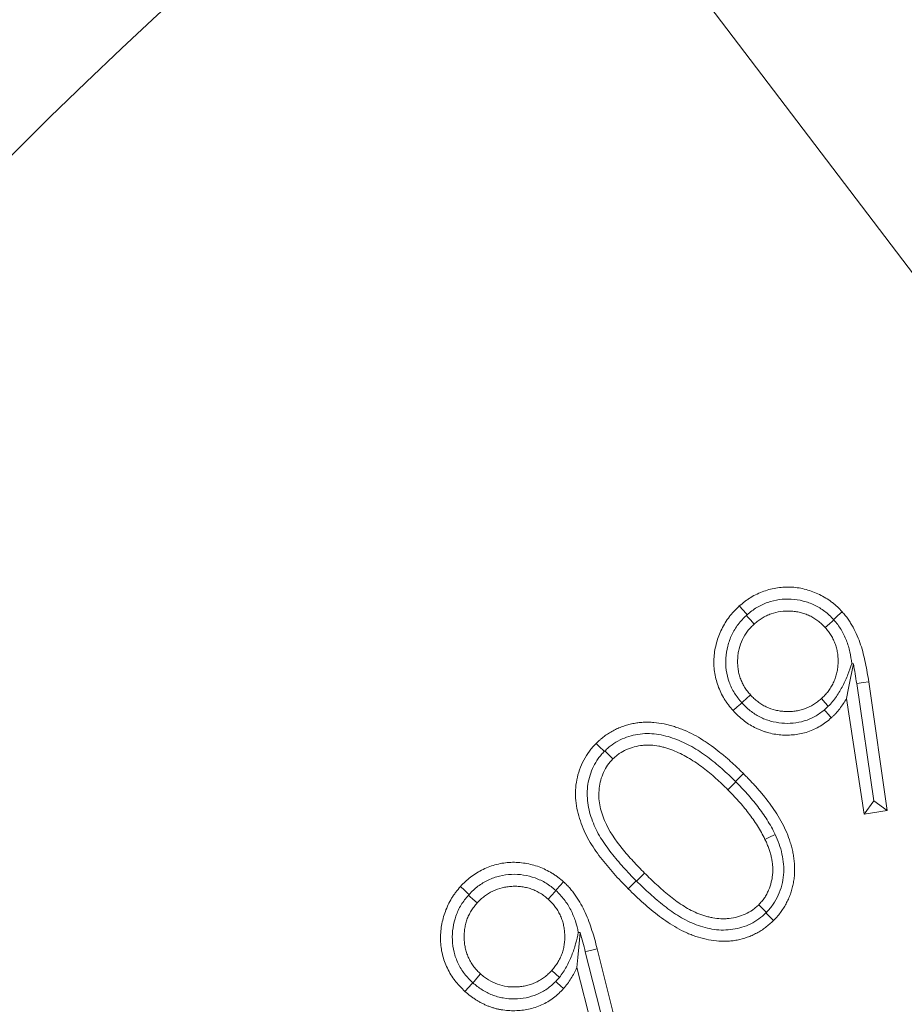
# Model space of a CAD drawing. Extents: x 10071 to 14044, y -1037 to 2473.
# Drawn here: x 11866 to 11895, y -292 to -260 of the extents above; entities that cross this region are included whole.
import ezdxf

# ---------------------------------------------------------------- set-up
doc = ezdxf.new("R2010")
doc.units = 0
doc.header["$LTSCALE"] = 5
doc.layers.add('Bemaßungen(Brunner)', color=7, linetype='Continuous', lineweight=25)
doc.layers.add('SLD-0', color=7, linetype='Continuous')
doc.styles.add('Brunner 2014', font='arial.ttf', dxfattribs={"height": 35})
doc.dimstyles.new('Brunner 2014', dxfattribs={"dimscale": 5, "dimtxt": 35, "dimasz": 5, "dimexe": 3.175, "dimexo": 0, "dimgap": 0.762, "dimtad": 1, "dimdec": 0, "dimrnd": 1e-08, "dimtxsty": 'Brunner 2014', "dimcen": 0.09, "dimdle": 10, "dimclrd": 7, "dimclre": 7, "dimclrt": 7, "dimadec": 1, "dimazin": 2, "dimtfac": 0.666667, "dimtdec": 0, "dimtmove": 0, "dimatfit": 3, "dimldrblk": 'Filled-1', "dimfxl": 1, "dimtolj": 1, "dimlwd": 5, "dimlwe": 5, "dimarcsym": 0})
doc.dimstyles.new('STANDARD-Brunner-IIGroßer Text', dxfattribs={"dimscale": 5, "dimtxt": 35, "dimasz": 5, "dimexe": 3.175, "dimexo": 0, "dimgap": 0.762, "dimtad": 1, "dimdec": 0, "dimrnd": 1e-08, "dimtxsty": 'Brunner 2014', "dimcen": 0.09, "dimdle": 10, "dimclrd": 7, "dimclre": 7, "dimclrt": 7, "dimadec": 1, "dimazin": 2, "dimtfac": 0.666667, "dimtdec": 0, "dimtmove": 0, "dimatfit": 3, "dimldrblk": 'Filled-1', "dimfxl": 1, "dimtolj": 1, "dimlwd": 5, "dimlwe": 5, "dimarcsym": 0})

# ---------------------------------------------------------------- blocks, each defined once
blk = doc.blocks.new('*D61')
at = {"layer": 'Bemaßungen(Brunner)', "color": 7, "linetype": 'Continuous', "lineweight": 5, "transparency": 16777216}
for p, q in [((11976.208, -167.124), (11195.797, -167.124)), ((11211.672, -747.37), (11211.672, -192.124)), ((11577.57, -772.37), (11195.797, -772.37))]:
    blk.add_line(p, q, dxfattribs=at)
at = {"layer": 'Bemaßungen(Brunner)', "color": 7, "lineweight": 5, "transparency": 16777216}
for points in [[(11207.505, -192.124), (11215.838, -192.124), (11211.672, -167.124)], [(11207.505, -747.37), (11215.838, -747.37), (11211.672, -772.37)]]:
    blk.add_solid(points, dxfattribs=at)
at = {"layer": 'Defpoints', "color": 0, "lineweight": 5, "transparency": 16777216}
for p in [(11211.672, -167.124), (11976.208, -167.124), (11577.57, -772.37)]:
    blk.add_point(p, dxfattribs=at)
at = {"layer": 'Bemaßungen(Brunner)', "color": 1, "lineweight": 9, "transparency": 16777216, "insert": (11189.992, -469.747), "char_height": 35, "attachment_point": 5, "rotation": 90, "style": 'Brunner 2014'}
blk.add_mtext('\\A1;605', dxfattribs=at)
blk = doc.blocks.new('Filled-1')
at = {"color": 0}
for p, q in [((0, 0), (-1, 0.1667)), ((-1, 0.1667), (-1, -0.1667)), ((-1, 0), (0, 0)), ((-1, -0.1667), (0, 0))]:
    blk.add_line(p, q, dxfattribs=at)
at = {"color": 0, "flags": 128}
blk.add_lwpolyline([(-1, -0.1667), (0, 0), (-1, 0.1667), (-1, -0.1667)], dxfattribs=at)
at = {"color": 0}
blk.add_solid([(-1, -0.1667), (0, 0), (-1, 0.1667), (-1, -0.1667)], dxfattribs=at)
blk = doc.blocks.new('*D72')
at = {"layer": 'Defpoints', "color": 0, "lineweight": 5, "transparency": 16777216}
for p in [(11921.733, -302.062), (12030.683, -445.344)]:
    blk.add_point(p, dxfattribs=at)
at = {"layer": 'SLD-0', "color": 7, "lineweight": 5, "transparency": 16777216}
for p, q in [((11584.649, 141.242), (11906.601, -282.161)), ((12030.683, -445.344), (11921.733, -302.062)), ((12045.815, -465.244), (12060.948, -485.144))]:
    blk.add_line(p, q, dxfattribs=at)
for points in [[(11909.918, -279.639), (11903.284, -284.683), (11921.733, -302.062)], [(12049.132, -462.722), (12042.499, -467.766), (12030.683, -445.344)]]:
    blk.add_solid(points, dxfattribs=at)
at = {"layer": 'SLD-0', "color": 1, "lineweight": 9, "transparency": 16777216, "insert": (11619.995, 163.333), "char_height": 35, "attachment_point": 1, "rotation": 307.2491, "style": 'Brunner 2014'}
blk.add_mtext('\\A1;%%C160/180/200', dxfattribs=at)
blk = doc.blocks.new('*D73')
at = {"layer": 'Defpoints', "color": 0, "lineweight": 5, "transparency": 16777216}
for p in [(11789.792, -346.455), (12162.624, -400.951)]:
    blk.add_point(p, dxfattribs=at)
at = {"layer": 'SLD-0', "color": 7, "linetype": 'Continuous', "lineweight": 5, "transparency": 16777216}
for p, q in [((11578.212, -315.528), (11765.055, -342.839)), ((12162.624, -400.951), (11789.792, -346.455)), ((12187.362, -404.567), (12212.099, -408.183))]:
    blk.add_line(p, q, dxfattribs=at)
at = {"layer": 'SLD-0', "color": 7, "lineweight": 5, "transparency": 16777216}
for points in [[(11765.657, -338.716), (11764.452, -346.962), (11789.792, -346.455)], [(12187.964, -400.444), (12186.759, -408.69), (12162.624, -400.951)]]:
    blk.add_solid(points, dxfattribs=at)
at = {"layer": 'SLD-0', "color": 7, "lineweight": 9, "transparency": 16777216, "insert": (11587.986, -275.008), "char_height": 35, "attachment_point": 1, "rotation": 351.684, "style": 'Brunner 2014'}
blk.add_mtext('\\A1;∅377', dxfattribs=at)
blk = doc.blocks.new('*D74')
at = {"layer": 'Bemaßungen(Brunner)', "color": 7, "linetype": 'Continuous', "lineweight": 5, "transparency": 16777216}
for p, q in [((11601.121, -204.775), (11749.171, -271.452)), ((12180.45, -465.687), (11771.966, -281.718)), ((12203.245, -475.954), (12226.04, -486.22))]:
    blk.add_line(p, q, dxfattribs=at)
at = {"layer": 'Bemaßungen(Brunner)', "color": 7, "lineweight": 5, "transparency": 16777216}
for points in [[(11750.882, -267.653), (11747.46, -275.251), (11771.966, -281.718)], [(12204.956, -472.154), (12201.534, -479.753), (12180.45, -465.687)]]:
    blk.add_solid(points, dxfattribs=at)
at = {"layer": 'Defpoints', "color": 0, "lineweight": 5, "transparency": 16777216}
for p in [(11771.966, -281.718), (12180.45, -465.687)]:
    blk.add_point(p, dxfattribs=at)
at = {"layer": 'Bemaßungen(Brunner)', "color": 7, "lineweight": 9, "transparency": 16777216, "insert": (11666.547, -209.39), "char_height": 35, "attachment_point": 5, "rotation": 335.7546, "style": 'Brunner 2014'}
blk.add_mtext('\\A1;∅448', dxfattribs=at)

msp = doc.modelspace()

# ---------------------------------------------------------------- linework, layer by layer
at = {"color": 7, "linetype": 'Continuous', "lineweight": 9}
for p, q in [((11894.488, -285.43), (11893.917, -281.542)), ((11894.318, -281.481), (11894.929, -285.754)), ((11890.105, -282.178), (11890.103, -282.176)), ((11894.161, -285.879), (11893.581, -282.034)), ((11889.894, -284.789), (11889.905, -284.8)), ((11894.488, -285.43), (11894.161, -285.879)), ((11894.488, -285.43), (11894.929, -285.754)), ((11894.929, -285.754), (11894.161, -285.879)), ((11886.611, -288.094), (11886.6, -288.083)), ((11885.88, -294.258), (11884.911, -290.442)), ((11885.304, -290.341), (11886.352, -294.535)), ((11885.601, -294.739), (11884.628, -290.968)), ((11881.179, -291.47), (11881.178, -291.469))]:
    msp.add_line(p, q, dxfattribs=at)
at = {"color": 7, "linetype": 'Continuous', "lineweight": 9, "flags": 128}
for points in [[(11890.282, -279.255), (11890.24, -279.208), (11890.147, -279.104), (11890.022, -278.965)], [(11890.257, -279.277), (11890.298, -279.323), (11890.392, -279.427), (11890.517, -279.565)], [(11893.15, -279.416), (11893.193, -279.377), (11893.297, -279.283), (11893.435, -279.158)], [(11893.16, -279.427), (11893.116, -279.466), (11893.012, -279.559), (11892.873, -279.683)], [(11893.81, -280.887), (11893.715, -281.361), (11893.648, -281.697), (11893.581, -282.034)], [(11893.917, -281.542), (11893.996, -281.53), (11894.134, -281.509), (11894.318, -281.481)], [(11890.103, -282.176), (11890.149, -282.135), (11890.253, -282.042), (11890.392, -281.917)], [(11890.105, -282.178), (11890.059, -282.219), (11889.954, -282.312), (11889.815, -282.437)], [(11892.975, -282.296), (11892.964, -282.284), (11892.871, -282.18), (11892.746, -282.041)], [(11892.84, -282.418), (11892.879, -282.462), (11892.977, -282.57), (11893.075, -282.679)], [(11885.541, -283.792), (11885.505, -283.756), (11885.406, -283.657), (11885.274, -283.525)], [(11885.56, -283.772), (11885.662, -283.874), (11885.827, -284.039)], [(11889.894, -284.789), (11889.926, -284.757), (11890.025, -284.658), (11890.157, -284.526)], [(11889.905, -284.8), (11889.807, -284.898), (11889.643, -285.063)], [(11891.21, -286.545), (11891.166, -286.567), (11891.041, -286.628), (11890.873, -286.711)], [(11886.611, -288.094), (11886.646, -288.06), (11886.745, -287.961), (11886.876, -287.829)], [(11883.929, -288.405), (11883.968, -288.36), (11884.061, -288.256), (11884.186, -288.117)], [(11886.6, -288.083), (11886.566, -288.118), (11886.467, -288.217), (11886.335, -288.348)], [(11881.053, -288.539), (11881.006, -288.496), (11880.902, -288.402), (11880.764, -288.277)], [(11883.937, -288.412), (11883.897, -288.455), (11883.804, -288.56), (11883.679, -288.699)], [(11881.031, -288.563), (11881.077, -288.604), (11881.181, -288.698), (11881.32, -288.822)], [(11890.92, -289.135), (11890.898, -289.112), (11890.8, -289.013), (11890.668, -288.88)], [(11890.902, -289.152), (11890.925, -289.175), (11891.024, -289.274), (11891.155, -289.406)], [(11884.739, -289.807), (11884.693, -290.287), (11884.661, -290.627), (11884.628, -290.968)], [(11884.911, -290.442), (11884.988, -290.422), (11885.124, -290.387), (11885.304, -290.341)], [(11884.05, -291.291), (11884.038, -291.28), (11883.935, -291.186), (11883.796, -291.061)], [(11881.179, -291.47), (11881.137, -291.515), (11881.042, -291.619), (11880.916, -291.756)], [(11881.178, -291.469), (11881.219, -291.423), (11881.313, -291.318), (11881.437, -291.179)], [(11883.927, -291.429), (11883.974, -291.471), (11884.082, -291.567), (11884.189, -291.663)]]:
    msp.add_lwpolyline(points, dxfattribs=at)
at = {"color": 7, "linetype": 'Continuous', "lineweight": 9}
msp.add_circle((11976.208, -373.703), 224, dxfattribs=at)
at = {"color": 1, "linetype": 'Continuous', "lineweight": 9}
for radius in [96.473, 95.474, 95]:
    msp.add_circle((11976.208, -373.703), radius, dxfattribs=at)
at = {"color": 7, "linetype": 'Continuous', "lineweight": 9}
msp.add_arc((11976.208, -373.703), 155.568, 114.84481, 65.15519, dxfattribs=at)
at = {"color": 1, "linetype": 'Continuous', "lineweight": 9}
for radius in [111.945, 111.526, 110.527]:
    msp.add_arc((11976.208, -373.703), radius, 62.40628, 207.59372, dxfattribs=at)
at = {"color": 7, "linetype": 'Continuous', "lineweight": 9}
for points, knots in [([(11890.022, -278.965), (11890.083, -278.915), (11890.144, -278.864), (11890.238, -278.792), (11890.27, -278.768), (11890.336, -278.723), (11890.369, -278.702), (11890.538, -278.599), (11890.683, -278.53), (11890.981, -278.424), (11891.136, -278.385), (11891.45, -278.338), (11891.609, -278.331), (11891.847, -278.346), (11891.926, -278.355), (11892.082, -278.381), (11892.16, -278.398), (11892.313, -278.441), (11892.388, -278.466), (11892.537, -278.521), (11892.61, -278.552), (11892.752, -278.622), (11892.822, -278.66), (11892.957, -278.743), (11893.023, -278.788), (11893.118, -278.859), (11893.149, -278.884), (11893.21, -278.935), (11893.239, -278.961), (11893.326, -279.043), (11893.381, -279.1), (11893.435, -279.158)], [0, 0, 0, 0, 0.0625, 0.0625, 0.09375, 0.09375, 0.125, 0.125, 0.25, 0.25, 0.375, 0.375, 0.5, 0.5, 0.5625, 0.5625, 0.625, 0.625, 0.6875, 0.6875, 0.75, 0.75, 0.8125, 0.8125, 0.875, 0.875, 0.90625, 0.90625, 0.9375, 0.9375, 1, 1, 1, 1]), ([(11889.815, -282.437), (11889.763, -282.375), (11889.711, -282.313), (11889.637, -282.217), (11889.613, -282.185), (11889.567, -282.118), (11889.546, -282.084), (11889.482, -281.981), (11889.444, -281.91), (11889.374, -281.764), (11889.342, -281.69), (11889.26, -281.462), (11889.221, -281.304), (11889.176, -280.985), (11889.17, -280.822), (11889.194, -280.5), (11889.224, -280.341), (11889.312, -280.03), (11889.369, -279.878), (11889.511, -279.588), (11889.596, -279.449), (11889.718, -279.288), (11889.743, -279.257), (11889.796, -279.196), (11889.823, -279.166), (11889.906, -279.078), (11889.964, -279.022), (11890.022, -278.965)], [0, 0, 0, 0, 0.0625, 0.0625, 0.09375, 0.09375, 0.125, 0.125, 0.1875, 0.1875, 0.25, 0.25, 0.375, 0.375, 0.5, 0.5, 0.625, 0.625, 0.75, 0.75, 0.875, 0.875, 0.90625, 0.90625, 0.9375, 0.9375, 1, 1, 1, 1]), ([(11890.282, -279.255), (11890.384, -279.168), (11890.488, -279.086), (11890.716, -278.949), (11890.838, -278.892), (11891.089, -278.804), (11891.218, -278.772), (11891.48, -278.735), (11891.615, -278.73), (11891.881, -278.746), (11892.012, -278.767), (11892.206, -278.818), (11892.27, -278.837), (11892.395, -278.883), (11892.456, -278.908), (11892.635, -278.995), (11892.748, -279.064), (11892.909, -279.185), (11892.96, -279.228), (11893.057, -279.319), (11893.104, -279.368), (11893.15, -279.416)], [0, 0, 0, 0, 0.125, 0.125, 0.25, 0.25, 0.375, 0.375, 0.5, 0.5, 0.625, 0.625, 0.6875, 0.6875, 0.75, 0.75, 0.875, 0.875, 0.9375, 0.9375, 1, 1, 1, 1]), ([(11890.103, -282.176), (11890.016, -282.073), (11889.931, -281.969), (11889.791, -281.74), (11889.732, -281.617), (11889.64, -281.364), (11889.609, -281.234), (11889.571, -280.967), (11889.566, -280.831), (11889.582, -280.563), (11889.604, -280.431), (11889.672, -280.169), (11889.717, -280.042), (11889.833, -279.8), (11889.904, -279.684), (11890.025, -279.522), (11890.068, -279.47), (11890.16, -279.371), (11890.208, -279.324), (11890.257, -279.277)], [0, 0, 0, 0, 0.125, 0.125, 0.25, 0.25, 0.375, 0.375, 0.5, 0.5, 0.625, 0.625, 0.75, 0.75, 0.875, 0.875, 0.9375, 0.9375, 1, 1, 1, 1]), ([(11892.873, -279.683), (11892.835, -279.644), (11892.798, -279.604), (11892.718, -279.529), (11892.676, -279.494), (11892.589, -279.428), (11892.544, -279.396), (11892.451, -279.339), (11892.403, -279.313), (11892.304, -279.265), (11892.254, -279.244), (11892.15, -279.208), (11892.097, -279.194), (11891.991, -279.169), (11891.937, -279.158), (11891.829, -279.143), (11891.774, -279.138), (11891.61, -279.13), (11891.501, -279.133), (11891.284, -279.163), (11891.177, -279.189), (11891.023, -279.244), (11890.972, -279.265), (11890.874, -279.313), (11890.826, -279.339), (11890.732, -279.396), (11890.687, -279.427), (11890.6, -279.493), (11890.559, -279.529), (11890.517, -279.565)], [0, 0, 0, 0, 0.0625, 0.0625, 0.125, 0.125, 0.1875, 0.1875, 0.25, 0.25, 0.3125, 0.3125, 0.375, 0.375, 0.4375, 0.4375, 0.5, 0.5, 0.625, 0.625, 0.75, 0.75, 0.8125, 0.8125, 0.875, 0.875, 0.9375, 0.9375, 1, 1, 1, 1]), ([(11893.435, -279.158), (11893.47, -279.198), (11893.504, -279.238), (11893.57, -279.319), (11893.602, -279.361), (11893.662, -279.448), (11893.69, -279.492), (11893.745, -279.582), (11893.771, -279.627), (11893.847, -279.765), (11893.894, -279.86), (11893.978, -280.053), (11894.015, -280.151), (11894.081, -280.351), (11894.111, -280.452), (11894.164, -280.655), (11894.188, -280.757), (11894.253, -281.066), (11894.286, -281.274), (11894.318, -281.481)], [0, 0, 0, 0, 0.0625, 0.0625, 0.125, 0.125, 0.1875, 0.1875, 0.25, 0.25, 0.375, 0.375, 0.5, 0.5, 0.625, 0.625, 0.75, 0.75, 1, 1, 1, 1]), ([(11890.517, -279.565), (11890.478, -279.602), (11890.438, -279.64), (11890.363, -279.719), (11890.328, -279.761), (11890.229, -279.892), (11890.17, -279.985), (11890.075, -280.181), (11890.04, -280.285), (11890.001, -280.445), (11889.99, -280.498), (11889.975, -280.606), (11889.97, -280.661), (11889.965, -280.77), (11889.964, -280.825), (11889.968, -280.934), (11889.972, -280.988), (11889.986, -281.096), (11889.996, -281.15), (11890.021, -281.257), (11890.037, -281.309), (11890.074, -281.412), (11890.095, -281.462), (11890.141, -281.561), (11890.167, -281.609), (11890.224, -281.702), (11890.255, -281.747), (11890.322, -281.834), (11890.357, -281.876), (11890.392, -281.917)], [0, 0, 0, 0, 0.0625, 0.0625, 0.125, 0.125, 0.25, 0.25, 0.375, 0.375, 0.4375, 0.4375, 0.5, 0.5, 0.5625, 0.5625, 0.625, 0.625, 0.6875, 0.6875, 0.75, 0.75, 0.8125, 0.8125, 0.875, 0.875, 0.9375, 0.9375, 1, 1, 1, 1]), ([(11892.746, -282.041), (11892.786, -282.003), (11892.826, -281.965), (11892.901, -281.886), (11892.936, -281.844), (11893.002, -281.757), (11893.034, -281.712), (11893.091, -281.619), (11893.118, -281.571), (11893.165, -281.472), (11893.187, -281.422), (11893.224, -281.319), (11893.239, -281.266), (11893.265, -281.16), (11893.276, -281.106), (11893.291, -280.998), (11893.296, -280.943), (11893.305, -280.779), (11893.302, -280.669), (11893.28, -280.506), (11893.27, -280.452), (11893.244, -280.346), (11893.228, -280.294), (11893.191, -280.191), (11893.17, -280.14), (11893.124, -280.041), (11893.098, -279.992), (11893.042, -279.899), (11893.01, -279.854), (11892.944, -279.767), (11892.908, -279.725), (11892.873, -279.683)], [0, 0, 0, 0, 0.0625, 0.0625, 0.125, 0.125, 0.1875, 0.1875, 0.25, 0.25, 0.3125, 0.3125, 0.375, 0.375, 0.4375, 0.4375, 0.5, 0.5, 0.625, 0.625, 0.6875, 0.6875, 0.75, 0.75, 0.8125, 0.8125, 0.875, 0.875, 0.9375, 0.9375, 1, 1, 1, 1]), ([(11893.16, -279.427), (11893.203, -279.478), (11893.247, -279.53), (11893.327, -279.637), (11893.364, -279.692), (11893.468, -279.864), (11893.528, -279.986), (11893.626, -280.234), (11893.664, -280.361), (11893.721, -280.618), (11893.74, -280.748), (11893.752, -280.878)], [0, 0, 0, 0, 0.125, 0.125, 0.25, 0.25, 0.5, 0.5, 0.75, 0.75, 1, 1, 1, 1]), ([(11893.752, -280.878), (11893.716, -280.997), (11893.675, -281.118), (11893.578, -281.364), (11893.521, -281.49), (11893.393, -281.735), (11893.322, -281.856), (11893.203, -282.03), (11893.161, -282.087), (11893.071, -282.194), (11893.024, -282.246), (11892.975, -282.296)], [0, 0, 0, 0, 0.25, 0.25, 0.5, 0.5, 0.75, 0.75, 0.875, 0.875, 1, 1, 1, 1]), ([(11890.392, -281.917), (11890.43, -281.957), (11890.467, -281.997), (11890.547, -282.072), (11890.589, -282.107), (11890.676, -282.173), (11890.721, -282.204), (11890.814, -282.262), (11890.862, -282.288), (11891.01, -282.358), (11891.114, -282.395), (11891.273, -282.434), (11891.326, -282.444), (11891.435, -282.459), (11891.489, -282.464), (11891.598, -282.47), (11891.653, -282.471), (11891.762, -282.467), (11891.817, -282.462), (11891.925, -282.448), (11891.979, -282.438), (11892.085, -282.412), (11892.137, -282.396), (11892.292, -282.341), (11892.391, -282.295), (11892.531, -282.209), (11892.576, -282.178), (11892.663, -282.111), (11892.705, -282.076), (11892.746, -282.041)], [0, 0, 0, 0, 0.0625, 0.0625, 0.125, 0.125, 0.1875, 0.1875, 0.25, 0.25, 0.375, 0.375, 0.4375, 0.4375, 0.5, 0.5, 0.5625, 0.5625, 0.625, 0.625, 0.6875, 0.6875, 0.75, 0.75, 0.875, 0.875, 0.9375, 0.9375, 1, 1, 1, 1]), ([(11892.84, -282.418), (11892.79, -282.458), (11892.74, -282.497), (11892.637, -282.569), (11892.583, -282.602), (11892.418, -282.692), (11892.3, -282.743), (11892.058, -282.817), (11891.934, -282.841), (11891.683, -282.864), (11891.555, -282.863), (11891.302, -282.841), (11891.178, -282.819), (11890.933, -282.75), (11890.813, -282.703), (11890.589, -282.588), (11890.484, -282.519), (11890.282, -282.361), (11890.192, -282.271), (11890.105, -282.178)], [0, 0, 0, 0, 0.0625, 0.0625, 0.125, 0.125, 0.25, 0.25, 0.375, 0.375, 0.5, 0.5, 0.625, 0.625, 0.75, 0.75, 0.875, 0.875, 1, 1, 1, 1]), ([(11893.581, -282.034), (11893.546, -282.093), (11893.51, -282.152), (11893.435, -282.266), (11893.395, -282.322), (11893.311, -282.43), (11893.267, -282.483), (11893.197, -282.559), (11893.173, -282.583), (11893.125, -282.631), (11893.1, -282.655), (11893.075, -282.679)], [0, 0, 0, 0, 0.25, 0.25, 0.5, 0.5, 0.75, 0.75, 0.875, 0.875, 1, 1, 1, 1]), ([(11893.075, -282.679), (11893.017, -282.728), (11892.959, -282.777), (11892.839, -282.869), (11892.775, -282.912), (11892.58, -283.029), (11892.442, -283.094), (11892.226, -283.166), (11892.152, -283.186), (11892.004, -283.218), (11891.929, -283.23), (11891.778, -283.246), (11891.702, -283.25), (11891.55, -283.252), (11891.474, -283.25), (11891.323, -283.237), (11891.247, -283.228), (11891.098, -283.201), (11891.024, -283.185), (11890.914, -283.154), (11890.878, -283.142), (11890.806, -283.118), (11890.77, -283.105), (11890.7, -283.077), (11890.664, -283.062), (11890.595, -283.031), (11890.561, -283.015), (11890.46, -282.963), (11890.394, -282.924), (11890.267, -282.841), (11890.205, -282.796), (11890.116, -282.726), (11890.087, -282.701), (11890.03, -282.651), (11890.002, -282.626), (11889.92, -282.547), (11889.867, -282.492), (11889.815, -282.437)], [0, 0, 0, 0, 0.0625, 0.0625, 0.125, 0.125, 0.25, 0.25, 0.3125, 0.3125, 0.375, 0.375, 0.4375, 0.4375, 0.5, 0.5, 0.5625, 0.5625, 0.625, 0.625, 0.65625, 0.65625, 0.6875, 0.6875, 0.71875, 0.71875, 0.75, 0.75, 0.8125, 0.8125, 0.875, 0.875, 0.90625, 0.90625, 0.9375, 0.9375, 1, 1, 1, 1]), ([(11885.274, -283.525), (11885.316, -283.484), (11885.358, -283.444), (11885.423, -283.386), (11885.446, -283.367), (11885.491, -283.331), (11885.514, -283.313), (11885.561, -283.278), (11885.584, -283.261), (11885.632, -283.227), (11885.656, -283.211), (11885.729, -283.163), (11885.78, -283.134), (11885.882, -283.079), (11885.935, -283.053), (11886.041, -283.006), (11886.096, -282.984), (11886.205, -282.945), (11886.261, -282.927), (11886.373, -282.896), (11886.43, -282.883), (11886.544, -282.859), (11886.601, -282.85), (11886.717, -282.835), (11886.775, -282.829), (11886.862, -282.824), (11886.891, -282.822), (11886.95, -282.821), (11886.979, -282.821), (11887.066, -282.823), (11887.124, -282.826), (11887.299, -282.841), (11887.414, -282.858), (11887.585, -282.893), (11887.642, -282.906), (11887.755, -282.935), (11887.811, -282.951), (11887.922, -282.987), (11887.977, -283.007), (11888.086, -283.047), (11888.141, -283.068), (11888.302, -283.134), (11888.408, -283.184), (11888.614, -283.292), (11888.714, -283.352), (11888.862, -283.446), (11888.91, -283.478), (11889.007, -283.544), (11889.055, -283.577), (11889.197, -283.679), (11889.289, -283.75), (11889.471, -283.896), (11889.56, -283.971), (11889.735, -284.125), (11889.821, -284.203), (11889.991, -284.363), (11890.074, -284.445), (11890.157, -284.526)], [0, 0, 0, 0, 0.03125, 0.03125, 0.046875, 0.046875, 0.0625, 0.0625, 0.078125, 0.078125, 0.09375, 0.09375, 0.125, 0.125, 0.15625, 0.15625, 0.1875, 0.1875, 0.21875, 0.21875, 0.25, 0.25, 0.28125, 0.28125, 0.3125, 0.3125, 0.328125, 0.328125, 0.34375, 0.34375, 0.375, 0.375, 0.4375, 0.4375, 0.46875, 0.46875, 0.5, 0.5, 0.53125, 0.53125, 0.5625, 0.5625, 0.625, 0.625, 0.6875, 0.6875, 0.71875, 0.71875, 0.75, 0.75, 0.8125, 0.8125, 0.875, 0.875, 0.9375, 0.9375, 1, 1, 1, 1]), ([(11885.56, -283.772), (11885.598, -283.737), (11885.636, -283.701), (11885.715, -283.634), (11885.756, -283.602), (11885.881, -283.511), (11885.97, -283.458), (11886.252, -283.321), (11886.451, -283.26), (11886.759, -283.211), (11886.864, -283.202), (11887.071, -283.2), (11887.174, -283.208), (11887.38, -283.235), (11887.482, -283.256), (11887.684, -283.307), (11887.782, -283.339), (11888.073, -283.444), (11888.26, -283.53), (11888.532, -283.684), (11888.62, -283.739), (11888.794, -283.853), (11888.879, -283.912), (11889.128, -284.096), (11889.287, -284.227), (11889.597, -284.5), (11889.746, -284.644), (11889.894, -284.789)], [0, 0, 0, 0, 0.03125, 0.03125, 0.0625, 0.0625, 0.125, 0.125, 0.25, 0.25, 0.3125, 0.3125, 0.375, 0.375, 0.4375, 0.4375, 0.5, 0.5, 0.625, 0.625, 0.6875, 0.6875, 0.75, 0.75, 0.875, 0.875, 1, 1, 1, 1]), ([(11886.335, -288.348), (11886.172, -288.184), (11886.01, -288.018), (11885.704, -287.673), (11885.556, -287.496), (11885.277, -287.129), (11885.146, -286.938), (11884.914, -286.533), (11884.821, -286.321), (11884.672, -285.882), (11884.618, -285.653), (11884.586, -285.31), (11884.582, -285.195), (11884.593, -284.965), (11884.606, -284.848), (11884.651, -284.62), (11884.68, -284.508), (11884.756, -284.291), (11884.803, -284.185), (11884.913, -283.979), (11884.976, -283.881), (11885.08, -283.742), (11885.116, -283.696), (11885.193, -283.609), (11885.233, -283.567), (11885.274, -283.525)], [0, 0, 0, 0, 0.125, 0.125, 0.25, 0.25, 0.375, 0.375, 0.5, 0.5, 0.625, 0.625, 0.6875, 0.6875, 0.75, 0.75, 0.8125, 0.8125, 0.875, 0.875, 0.9375, 0.9375, 0.96875, 0.96875, 1, 1, 1, 1]), ([(11889.643, -285.063), (11889.577, -284.999), (11889.512, -284.935), (11889.379, -284.809), (11889.312, -284.747), (11889.107, -284.565), (11888.966, -284.447), (11888.748, -284.281), (11888.673, -284.227), (11888.522, -284.124), (11888.445, -284.074), (11888.288, -283.981), (11888.208, -283.936), (11888.045, -283.853), (11887.962, -283.814), (11887.793, -283.744), (11887.707, -283.713), (11887.576, -283.671), (11887.532, -283.659), (11887.443, -283.635), (11887.399, -283.625), (11887.264, -283.598), (11887.173, -283.587), (11887.036, -283.581), (11886.99, -283.58), (11886.899, -283.583), (11886.853, -283.586), (11886.716, -283.601), (11886.626, -283.618), (11886.449, -283.665), (11886.362, -283.694), (11886.194, -283.768), (11886.113, -283.811), (11886.019, -283.876), (11886, -283.89), (11885.964, -283.918), (11885.947, -283.933), (11885.895, -283.977), (11885.861, -284.008), (11885.827, -284.039)], [0, 0, 0, 0, 0.0625, 0.0625, 0.125, 0.125, 0.25, 0.25, 0.3125, 0.3125, 0.375, 0.375, 0.4375, 0.4375, 0.5, 0.5, 0.5625, 0.5625, 0.59375, 0.59375, 0.625, 0.625, 0.6875, 0.6875, 0.71875, 0.71875, 0.75, 0.75, 0.8125, 0.8125, 0.875, 0.875, 0.9375, 0.9375, 0.953125, 0.953125, 0.96875, 0.96875, 1, 1, 1, 1]), ([(11886.6, -288.083), (11886.455, -287.936), (11886.31, -287.788), (11886.034, -287.482), (11885.9, -287.324), (11885.645, -286.998), (11885.526, -286.83), (11885.312, -286.48), (11885.223, -286.296), (11885.077, -285.91), (11885.02, -285.707), (11884.966, -285.299), (11884.966, -285.087), (11885.013, -284.782), (11885.036, -284.682), (11885.097, -284.484), (11885.136, -284.386), (11885.228, -284.2), (11885.28, -284.112), (11885.371, -283.987), (11885.402, -283.946), (11885.47, -283.868), (11885.505, -283.83), (11885.541, -283.792)], [0, 0, 0, 0, 0.125, 0.125, 0.25, 0.25, 0.375, 0.375, 0.5, 0.5, 0.625, 0.625, 0.75, 0.75, 0.8125, 0.8125, 0.875, 0.875, 0.9375, 0.9375, 0.96875, 0.96875, 1, 1, 1, 1]), ([(11885.827, -284.039), (11885.765, -284.107), (11885.703, -284.175), (11885.598, -284.323), (11885.554, -284.403), (11885.479, -284.57), (11885.447, -284.658), (11885.399, -284.835), (11885.382, -284.925), (11885.351, -285.199), (11885.358, -285.385), (11885.422, -285.746), (11885.482, -285.922), (11885.694, -286.427), (11885.906, -286.733), (11886.252, -287.16), (11886.372, -287.298), (11886.619, -287.568), (11886.747, -287.699), (11886.876, -287.829)], [0, 0, 0, 0, 0.0625, 0.0625, 0.125, 0.125, 0.1875, 0.1875, 0.25, 0.25, 0.375, 0.375, 0.5, 0.5, 0.75, 0.75, 0.875, 0.875, 1, 1, 1, 1]), ([(11890.157, -284.526), (11890.239, -284.609), (11890.32, -284.692), (11890.48, -284.862), (11890.558, -284.948), (11890.712, -285.123), (11890.788, -285.212), (11890.934, -285.393), (11891.004, -285.486), (11891.209, -285.769), (11891.336, -285.965), (11891.554, -286.377), (11891.644, -286.593), (11891.732, -286.87), (11891.748, -286.926), (11891.771, -287.011), (11891.778, -287.039), (11891.791, -287.096), (11891.797, -287.124), (11891.808, -287.181), (11891.813, -287.21), (11891.822, -287.267), (11891.827, -287.296), (11891.839, -287.383), (11891.847, -287.44), (11891.856, -287.557), (11891.858, -287.615), (11891.859, -287.702), (11891.859, -287.731), (11891.858, -287.79), (11891.857, -287.819), (11891.852, -287.906), (11891.846, -287.964), (11891.831, -288.079), (11891.821, -288.137), (11891.798, -288.251), (11891.784, -288.308), (11891.753, -288.42), (11891.735, -288.475), (11891.706, -288.558), (11891.696, -288.585), (11891.674, -288.639), (11891.663, -288.666), (11891.627, -288.745), (11891.601, -288.798), (11891.545, -288.9), (11891.516, -288.95), (11891.453, -289.048), (11891.419, -289.096), (11891.367, -289.166), (11891.349, -289.189), (11891.313, -289.234), (11891.294, -289.257), (11891.236, -289.322), (11891.196, -289.364), (11891.155, -289.406)], [0, 0, 0, 0, 0.0625, 0.0625, 0.125, 0.125, 0.1875, 0.1875, 0.25, 0.25, 0.375, 0.375, 0.5, 0.5, 0.53125, 0.53125, 0.546875, 0.546875, 0.5625, 0.5625, 0.578125, 0.578125, 0.59375, 0.59375, 0.625, 0.625, 0.65625, 0.65625, 0.671875, 0.671875, 0.6875, 0.6875, 0.71875, 0.71875, 0.75, 0.75, 0.78125, 0.78125, 0.8125, 0.8125, 0.828125, 0.828125, 0.84375, 0.84375, 0.875, 0.875, 0.90625, 0.90625, 0.9375, 0.9375, 0.953125, 0.953125, 0.96875, 0.96875, 1, 1, 1, 1]), ([(11889.905, -284.8), (11890.033, -284.931), (11890.16, -285.062), (11890.403, -285.334), (11890.521, -285.474), (11890.743, -285.763), (11890.849, -285.913), (11890.995, -286.143), (11891.042, -286.221), (11891.13, -286.381), (11891.171, -286.462), (11891.21, -286.545)], [0, 0, 0, 0, 0.25, 0.25, 0.5, 0.5, 0.75, 0.75, 0.875, 0.875, 1, 1, 1, 1]), ([(11890.873, -286.711), (11890.835, -286.634), (11890.796, -286.557), (11890.712, -286.406), (11890.668, -286.332), (11890.576, -286.187), (11890.528, -286.116), (11890.429, -285.974), (11890.378, -285.905), (11890.274, -285.768), (11890.22, -285.701), (11890.11, -285.568), (11890.054, -285.503), (11889.883, -285.31), (11889.763, -285.186), (11889.643, -285.063)], [0, 0, 0, 0, 0.125, 0.125, 0.25, 0.25, 0.375, 0.375, 0.5, 0.5, 0.625, 0.625, 0.75, 0.75, 1, 1, 1, 1]), ([(11891.21, -286.545), (11891.26, -286.651), (11891.304, -286.757), (11891.38, -286.975), (11891.413, -287.085), (11891.463, -287.309), (11891.48, -287.423), (11891.5, -287.656), (11891.498, -287.773), (11891.479, -288.004), (11891.459, -288.118), (11891.401, -288.345), (11891.363, -288.456), (11891.268, -288.666), (11891.212, -288.768), (11891.112, -288.912), (11891.076, -288.959), (11891.001, -289.049), (11890.961, -289.092), (11890.92, -289.135)], [0, 0, 0, 0, 0.125, 0.125, 0.25, 0.25, 0.375, 0.375, 0.5, 0.5, 0.625, 0.625, 0.75, 0.75, 0.875, 0.875, 0.9375, 0.9375, 1, 1, 1, 1]), ([(11890.668, -288.88), (11890.701, -288.844), (11890.734, -288.809), (11890.781, -288.753), (11890.797, -288.734), (11890.826, -288.696), (11890.841, -288.676), (11890.882, -288.616), (11890.907, -288.574), (11890.953, -288.488), (11890.974, -288.444), (11891.031, -288.31), (11891.062, -288.218), (11891.096, -288.076), (11891.106, -288.028), (11891.12, -287.932), (11891.125, -287.883), (11891.131, -287.811), (11891.132, -287.786), (11891.134, -287.738), (11891.134, -287.713), (11891.134, -287.665), (11891.133, -287.641), (11891.13, -287.592), (11891.128, -287.568), (11891.122, -287.519), (11891.12, -287.495), (11891.113, -287.447), (11891.109, -287.423), (11891.097, -287.351), (11891.087, -287.304), (11891.064, -287.209), (11891.051, -287.162), (11891.022, -287.07), (11891.006, -287.024), (11890.981, -286.955), (11890.972, -286.932), (11890.954, -286.887), (11890.945, -286.865), (11890.915, -286.798), (11890.894, -286.754), (11890.873, -286.711)], [0, 0, 0, 0, 0.0625, 0.0625, 0.09375, 0.09375, 0.125, 0.125, 0.1875, 0.1875, 0.25, 0.25, 0.375, 0.375, 0.4375, 0.4375, 0.5, 0.5, 0.53125, 0.53125, 0.5625, 0.5625, 0.59375, 0.59375, 0.625, 0.625, 0.65625, 0.65625, 0.6875, 0.6875, 0.75, 0.75, 0.8125, 0.8125, 0.875, 0.875, 0.90625, 0.90625, 0.9375, 0.9375, 1, 1, 1, 1]), ([(11880.764, -288.277), (11880.82, -288.22), (11880.875, -288.163), (11880.962, -288.082), (11880.992, -288.055), (11881.052, -288.004), (11881.083, -287.979), (11881.241, -287.858), (11881.378, -287.776), (11881.665, -287.638), (11881.814, -287.583), (11882.122, -287.505), (11882.28, -287.48), (11882.598, -287.468), (11882.757, -287.48), (11883.071, -287.531), (11883.226, -287.571), (11883.449, -287.653), (11883.523, -287.685), (11883.666, -287.754), (11883.736, -287.791), (11883.838, -287.853), (11883.872, -287.874), (11883.937, -287.919), (11883.969, -287.942), (11884.064, -288.014), (11884.125, -288.066), (11884.186, -288.117)], [0, 0, 0, 0, 0.0625, 0.0625, 0.09375, 0.09375, 0.125, 0.125, 0.25, 0.25, 0.375, 0.375, 0.5, 0.5, 0.625, 0.625, 0.75, 0.75, 0.8125, 0.8125, 0.875, 0.875, 0.90625, 0.90625, 0.9375, 0.9375, 1, 1, 1, 1]), ([(11881.053, -288.539), (11881.146, -288.442), (11881.242, -288.349), (11881.454, -288.189), (11881.57, -288.119), (11881.811, -288.006), (11881.936, -287.962), (11882.193, -287.897), (11882.328, -287.878), (11882.594, -287.867), (11882.727, -287.874), (11882.991, -287.914), (11883.122, -287.947), (11883.371, -288.038), (11883.491, -288.095), (11883.722, -288.234), (11883.826, -288.318), (11883.929, -288.405)], [0, 0, 0, 0, 0.125, 0.125, 0.25, 0.25, 0.375, 0.375, 0.5, 0.5, 0.625, 0.625, 0.75, 0.75, 0.875, 0.875, 1, 1, 1, 1]), ([(11886.876, -287.829), (11887.007, -287.958), (11887.138, -288.087), (11887.408, -288.334), (11887.547, -288.454), (11887.76, -288.627), (11887.833, -288.684), (11887.98, -288.793), (11888.055, -288.845), (11888.208, -288.946), (11888.287, -288.993), (11888.448, -289.08), (11888.531, -289.119), (11888.658, -289.173), (11888.7, -289.19), (11888.786, -289.222), (11888.83, -289.237), (11888.917, -289.263), (11888.961, -289.276), (11889.05, -289.297), (11889.095, -289.306), (11889.231, -289.331), (11889.322, -289.342), (11889.459, -289.347), (11889.505, -289.346), (11889.597, -289.343), (11889.643, -289.339), (11889.779, -289.324), (11889.87, -289.307), (11890.047, -289.259), (11890.134, -289.229), (11890.301, -289.154), (11890.382, -289.109), (11890.475, -289.043), (11890.494, -289.029), (11890.53, -289.001), (11890.547, -288.986), (11890.6, -288.942), (11890.634, -288.911), (11890.668, -288.88)], [0, 0, 0, 0, 0.125, 0.125, 0.25, 0.25, 0.3125, 0.3125, 0.375, 0.375, 0.4375, 0.4375, 0.5, 0.5, 0.53125, 0.53125, 0.5625, 0.5625, 0.59375, 0.59375, 0.625, 0.625, 0.6875, 0.6875, 0.71875, 0.71875, 0.75, 0.75, 0.8125, 0.8125, 0.875, 0.875, 0.9375, 0.9375, 0.953125, 0.953125, 0.96875, 0.96875, 1, 1, 1, 1]), ([(11884.186, -288.117), (11884.224, -288.153), (11884.262, -288.189), (11884.337, -288.264), (11884.373, -288.302), (11884.441, -288.382), (11884.474, -288.423), (11884.538, -288.507), (11884.569, -288.549), (11884.72, -288.765), (11884.823, -288.95), (11884.995, -289.335), (11885.068, -289.533), (11885.197, -289.934), (11885.251, -290.138), (11885.304, -290.341)], [0, 0, 0, 0, 0.0625, 0.0625, 0.125, 0.125, 0.1875, 0.1875, 0.25, 0.25, 0.5, 0.5, 0.75, 0.75, 1, 1, 1, 1]), ([(11890.902, -289.152), (11890.826, -289.223), (11890.748, -289.292), (11890.581, -289.413), (11890.493, -289.466), (11890.306, -289.558), (11890.209, -289.597), (11890.013, -289.657), (11889.912, -289.681), (11889.708, -289.712), (11889.603, -289.72), (11889.396, -289.721), (11889.294, -289.713), (11888.987, -289.67), (11888.784, -289.616), (11888.4, -289.471), (11888.215, -289.38), (11887.86, -289.165), (11887.692, -289.045), (11887.368, -288.792), (11887.212, -288.658), (11886.906, -288.383), (11886.758, -288.24), (11886.611, -288.094)], [0, 0, 0, 0, 0.0625, 0.0625, 0.125, 0.125, 0.1875, 0.1875, 0.25, 0.25, 0.3125, 0.3125, 0.375, 0.375, 0.5, 0.5, 0.625, 0.625, 0.75, 0.75, 0.875, 0.875, 1, 1, 1, 1]), ([(11880.916, -291.756), (11880.858, -291.7), (11880.8, -291.644), (11880.717, -291.556), (11880.69, -291.526), (11880.637, -291.465), (11880.611, -291.433), (11880.488, -291.273), (11880.403, -291.134), (11880.298, -290.916), (11880.267, -290.841), (11880.212, -290.689), (11880.188, -290.612), (11880.149, -290.455), (11880.134, -290.375), (11880.113, -290.215), (11880.107, -290.134), (11880.101, -289.891), (11880.113, -289.729), (11880.154, -289.49), (11880.171, -289.411), (11880.213, -289.255), (11880.237, -289.178), (11880.293, -289.026), (11880.324, -288.951), (11880.394, -288.805), (11880.432, -288.734), (11880.495, -288.63), (11880.517, -288.596), (11880.563, -288.53), (11880.586, -288.497), (11880.66, -288.401), (11880.712, -288.339), (11880.764, -288.277)], [0, 0, 0, 0, 0.0625, 0.0625, 0.09375, 0.09375, 0.125, 0.125, 0.25, 0.25, 0.3125, 0.3125, 0.375, 0.375, 0.4375, 0.4375, 0.5, 0.5, 0.625, 0.625, 0.6875, 0.6875, 0.75, 0.75, 0.8125, 0.8125, 0.875, 0.875, 0.90625, 0.90625, 0.9375, 0.9375, 1, 1, 1, 1]), ([(11883.679, -288.699), (11883.638, -288.663), (11883.596, -288.628), (11883.509, -288.561), (11883.464, -288.53), (11883.37, -288.473), (11883.322, -288.446), (11883.224, -288.399), (11883.173, -288.379), (11883.069, -288.342), (11883.017, -288.326), (11882.911, -288.3), (11882.857, -288.29), (11882.748, -288.275), (11882.693, -288.271), (11882.584, -288.267), (11882.529, -288.268), (11882.42, -288.274), (11882.365, -288.279), (11882.257, -288.294), (11882.203, -288.305), (11882.043, -288.344), (11881.939, -288.38), (11881.742, -288.475), (11881.648, -288.533), (11881.517, -288.632), (11881.475, -288.667), (11881.396, -288.742), (11881.358, -288.782), (11881.32, -288.822)], [0, 0, 0, 0, 0.0625, 0.0625, 0.125, 0.125, 0.1875, 0.1875, 0.25, 0.25, 0.3125, 0.3125, 0.375, 0.375, 0.4375, 0.4375, 0.5, 0.5, 0.5625, 0.5625, 0.625, 0.625, 0.75, 0.75, 0.875, 0.875, 0.9375, 0.9375, 1, 1, 1, 1]), ([(11883.937, -288.412), (11883.986, -288.458), (11884.035, -288.505), (11884.126, -288.604), (11884.169, -288.656), (11884.291, -288.817), (11884.364, -288.932), (11884.457, -289.111), (11884.485, -289.172), (11884.536, -289.295), (11884.559, -289.357), (11884.621, -289.546), (11884.654, -289.675), (11884.679, -289.804)], [0, 0, 0, 0, 0.125, 0.125, 0.25, 0.25, 0.5, 0.5, 0.625, 0.625, 0.75, 0.75, 1, 1, 1, 1]), ([(11891.155, -289.406), (11891.114, -289.446), (11891.072, -289.486), (11891.007, -289.544), (11890.985, -289.562), (11890.94, -289.599), (11890.917, -289.616), (11890.848, -289.669), (11890.8, -289.702), (11890.728, -289.749), (11890.703, -289.764), (11890.653, -289.793), (11890.628, -289.807), (11890.576, -289.834), (11890.551, -289.847), (11890.499, -289.873), (11890.473, -289.886), (11890.42, -289.91), (11890.394, -289.921), (11890.34, -289.942), (11890.313, -289.952), (11890.176, -290), (11890.064, -290.03), (11889.894, -290.063), (11889.837, -290.072), (11889.722, -290.085), (11889.664, -290.09), (11889.491, -290.098), (11889.375, -290.094), (11889.145, -290.071), (11889.031, -290.051), (11888.805, -290.001), (11888.694, -289.97), (11888.529, -289.914), (11888.475, -289.894), (11888.367, -289.852), (11888.314, -289.83), (11888.156, -289.758), (11888.053, -289.706), (11887.851, -289.592), (11887.753, -289.531), (11887.56, -289.403), (11887.466, -289.336), (11887.281, -289.197), (11887.19, -289.126), (11887.012, -288.978), (11886.925, -288.902), (11886.752, -288.749), (11886.666, -288.671), (11886.499, -288.511), (11886.417, -288.43), (11886.335, -288.348)], [0, 0, 0, 0, 0.03125, 0.03125, 0.046875, 0.046875, 0.0625, 0.0625, 0.09375, 0.09375, 0.109375, 0.109375, 0.125, 0.125, 0.140625, 0.140625, 0.15625, 0.15625, 0.171875, 0.171875, 0.1875, 0.1875, 0.25, 0.25, 0.28125, 0.28125, 0.3125, 0.3125, 0.375, 0.375, 0.4375, 0.4375, 0.5, 0.5, 0.53125, 0.53125, 0.5625, 0.5625, 0.625, 0.625, 0.6875, 0.6875, 0.75, 0.75, 0.8125, 0.8125, 0.875, 0.875, 0.9375, 0.9375, 1, 1, 1, 1]), ([(11881.178, -291.469), (11881.129, -291.422), (11881.08, -291.375), (11880.988, -291.278), (11880.944, -291.227), (11880.821, -291.067), (11880.75, -290.95), (11880.633, -290.707), (11880.587, -290.581), (11880.522, -290.319), (11880.504, -290.183), (11880.488, -289.78), (11880.528, -289.508), (11880.663, -289.128), (11880.721, -289.004), (11880.86, -288.772), (11880.944, -288.667), (11881.031, -288.563)], [0, 0, 0, 0, 0.0625, 0.0625, 0.125, 0.125, 0.25, 0.25, 0.375, 0.375, 0.5, 0.5, 0.75, 0.75, 0.875, 0.875, 1, 1, 1, 1]), ([(11881.32, -288.822), (11881.285, -288.864), (11881.25, -288.906), (11881.183, -288.992), (11881.152, -289.037), (11881.095, -289.131), (11881.069, -289.179), (11881.021, -289.277), (11880.999, -289.328), (11880.962, -289.431), (11880.947, -289.483), (11880.922, -289.59), (11880.912, -289.643), (11880.897, -289.752), (11880.893, -289.806), (11880.888, -289.916), (11880.888, -289.971), (11880.893, -290.08), (11880.899, -290.134), (11880.913, -290.243), (11880.923, -290.297), (11880.948, -290.403), (11880.964, -290.456), (11881.001, -290.559), (11881.021, -290.609), (11881.068, -290.708), (11881.094, -290.757), (11881.151, -290.85), (11881.182, -290.895), (11881.248, -290.982), (11881.283, -291.024), (11881.358, -291.104), (11881.398, -291.142), (11881.437, -291.179)], [0, 0, 0, 0, 0.0625, 0.0625, 0.125, 0.125, 0.1875, 0.1875, 0.25, 0.25, 0.3125, 0.3125, 0.375, 0.375, 0.4375, 0.4375, 0.5, 0.5, 0.5625, 0.5625, 0.625, 0.625, 0.6875, 0.6875, 0.75, 0.75, 0.8125, 0.8125, 0.875, 0.875, 0.9375, 0.9375, 1, 1, 1, 1]), ([(11883.796, -291.061), (11883.832, -291.019), (11883.868, -290.978), (11883.935, -290.891), (11883.966, -290.845), (11884.022, -290.752), (11884.049, -290.703), (11884.097, -290.605), (11884.119, -290.554), (11884.156, -290.451), (11884.171, -290.398), (11884.196, -290.292), (11884.206, -290.238), (11884.222, -290.129), (11884.227, -290.075), (11884.231, -289.965), (11884.23, -289.91), (11884.225, -289.801), (11884.22, -289.746), (11884.205, -289.637), (11884.194, -289.584), (11884.175, -289.504), (11884.168, -289.477), (11884.153, -289.424), (11884.145, -289.398), (11884.118, -289.32), (11884.096, -289.27), (11884.049, -289.171), (11884.023, -289.122), (11883.967, -289.029), (11883.935, -288.984), (11883.869, -288.896), (11883.834, -288.854), (11883.759, -288.774), (11883.719, -288.736), (11883.679, -288.699)], [0, 0, 0, 0, 0.0625, 0.0625, 0.125, 0.125, 0.1875, 0.1875, 0.25, 0.25, 0.3125, 0.3125, 0.375, 0.375, 0.4375, 0.4375, 0.5, 0.5, 0.5625, 0.5625, 0.625, 0.625, 0.65625, 0.65625, 0.6875, 0.6875, 0.75, 0.75, 0.8125, 0.8125, 0.875, 0.875, 0.9375, 0.9375, 1, 1, 1, 1]), ([(11884.679, -289.804), (11884.655, -289.926), (11884.627, -290.049), (11884.554, -290.303), (11884.511, -290.435), (11884.409, -290.692), (11884.35, -290.818), (11884.25, -291.004), (11884.214, -291.064), (11884.136, -291.18), (11884.094, -291.236), (11884.05, -291.291)], [0, 0, 0, 0, 0.25, 0.25, 0.5, 0.5, 0.75, 0.75, 0.875, 0.875, 1, 1, 1, 1]), ([(11881.437, -291.179), (11881.479, -291.215), (11881.521, -291.25), (11881.608, -291.317), (11881.653, -291.348), (11881.793, -291.434), (11881.892, -291.481), (11882.099, -291.554), (11882.205, -291.581), (11882.368, -291.603), (11882.423, -291.607), (11882.532, -291.611), (11882.587, -291.611), (11882.696, -291.606), (11882.751, -291.602), (11882.859, -291.586), (11882.913, -291.575), (11883.02, -291.55), (11883.072, -291.535), (11883.176, -291.499), (11883.226, -291.477), (11883.325, -291.43), (11883.373, -291.404), (11883.467, -291.348), (11883.512, -291.316), (11883.599, -291.25), (11883.641, -291.215), (11883.721, -291.14), (11883.759, -291.101), (11883.796, -291.061)], [0, 0, 0, 0, 0.0625, 0.0625, 0.125, 0.125, 0.25, 0.25, 0.375, 0.375, 0.4375, 0.4375, 0.5, 0.5, 0.5625, 0.5625, 0.625, 0.625, 0.6875, 0.6875, 0.75, 0.75, 0.8125, 0.8125, 0.875, 0.875, 0.9375, 0.9375, 1, 1, 1, 1]), ([(11884.628, -290.968), (11884.599, -291.03), (11884.569, -291.092), (11884.506, -291.214), (11884.471, -291.274), (11884.399, -291.391), (11884.36, -291.448), (11884.278, -291.558), (11884.233, -291.611), (11884.189, -291.663)], [0, 0, 0, 0, 0.25, 0.25, 0.5, 0.5, 0.75, 0.75, 1, 1, 1, 1]), ([(11883.927, -291.429), (11883.882, -291.474), (11883.836, -291.517), (11883.741, -291.599), (11883.691, -291.637), (11883.588, -291.709), (11883.534, -291.742), (11883.423, -291.803), (11883.365, -291.831), (11883.19, -291.905), (11883.069, -291.941), (11882.821, -291.99), (11882.692, -292.003), (11882.439, -292.006), (11882.313, -291.997), (11882.124, -291.964), (11882.061, -291.95), (11881.939, -291.916), (11881.88, -291.895), (11881.762, -291.85), (11881.705, -291.825), (11881.592, -291.767), (11881.537, -291.736), (11881.429, -291.667), (11881.377, -291.631), (11881.276, -291.553), (11881.227, -291.511), (11881.179, -291.47)], [0, 0, 0, 0, 0.0625, 0.0625, 0.125, 0.125, 0.1875, 0.1875, 0.25, 0.25, 0.375, 0.375, 0.5, 0.5, 0.625, 0.625, 0.6875, 0.6875, 0.75, 0.75, 0.8125, 0.8125, 0.875, 0.875, 0.9375, 0.9375, 1, 1, 1, 1]), ([(11884.189, -291.663), (11884.136, -291.718), (11884.084, -291.774), (11883.973, -291.877), (11883.914, -291.926), (11883.793, -292.018), (11883.73, -292.061), (11883.599, -292.138), (11883.531, -292.172), (11883.323, -292.266), (11883.178, -292.315), (11882.955, -292.362), (11882.879, -292.374), (11882.728, -292.391), (11882.652, -292.396), (11882.5, -292.4), (11882.424, -292.398), (11882.273, -292.387), (11882.197, -292.377), (11882.084, -292.358), (11882.047, -292.351), (11881.973, -292.335), (11881.936, -292.325), (11881.863, -292.305), (11881.827, -292.293), (11881.755, -292.268), (11881.719, -292.255), (11881.648, -292.228), (11881.613, -292.213), (11881.543, -292.182), (11881.509, -292.166), (11881.442, -292.131), (11881.408, -292.112), (11881.343, -292.074), (11881.31, -292.054), (11881.246, -292.013), (11881.214, -291.992), (11881.152, -291.948), (11881.122, -291.926), (11881.032, -291.856), (11880.974, -291.806), (11880.916, -291.756)], [0, 0, 0, 0, 0.0625, 0.0625, 0.125, 0.125, 0.1875, 0.1875, 0.25, 0.25, 0.375, 0.375, 0.4375, 0.4375, 0.5, 0.5, 0.5625, 0.5625, 0.625, 0.625, 0.65625, 0.65625, 0.6875, 0.6875, 0.71875, 0.71875, 0.75, 0.75, 0.78125, 0.78125, 0.8125, 0.8125, 0.84375, 0.84375, 0.875, 0.875, 0.90625, 0.90625, 0.9375, 0.9375, 1, 1, 1, 1])]:
    msp.add_open_spline(points, degree=3, knots=knots, dxfattribs=at)
for points in [[(11890.257, -279.277), (11890.265, -279.27), (11890.274, -279.262), (11890.282, -279.255)], [(11893.15, -279.416), (11893.153, -279.42), (11893.156, -279.423), (11893.16, -279.427)], [(11893.752, -280.878), (11893.771, -280.881), (11893.79, -280.884), (11893.81, -280.887)], [(11893.81, -280.887), (11893.85, -281.104), (11893.884, -281.323), (11893.917, -281.542)], [(11892.975, -282.296), (11892.931, -282.338), (11892.886, -282.379), (11892.84, -282.418)], [(11885.541, -283.792), (11885.547, -283.785), (11885.554, -283.779), (11885.56, -283.772)], [(11883.929, -288.405), (11883.931, -288.407), (11883.934, -288.409), (11883.937, -288.412)], [(11881.031, -288.563), (11881.038, -288.555), (11881.046, -288.547), (11881.053, -288.539)], [(11890.92, -289.135), (11890.914, -289.14), (11890.908, -289.146), (11890.902, -289.152)], [(11884.679, -289.804), (11884.699, -289.805), (11884.719, -289.806), (11884.739, -289.807)], [(11884.739, -289.807), (11884.8, -290.017), (11884.856, -290.23), (11884.911, -290.442)], [(11884.05, -291.291), (11884.011, -291.338), (11883.969, -291.384), (11883.927, -291.429)]]:
    msp.add_open_spline(points, degree=3, dxfattribs=at)

# ---------------------------------------------------------------- dimensions: what is measured, and where the dimension line sits
at = {"layer": 'Bemaßungen(Brunner)', "lineweight": 9}
dim = msp.add_diameter_dim_2p(p1=(12180.45, -465.687), p2=(11771.966, -281.718), dimstyle='Brunner 2014', dxfattribs=at)
dim.commit()
dim.dimension.update_dxf_attribs({"geometry": '*D74', "text_midpoint": (11657.243, -230.05), "dimtype": 163})
dim = msp.add_linear_dim(base=(11211.672, -167.124), p1=(11577.57, -772.37), p2=(11976.208, -167.124), angle=90, dimstyle='Brunner 2014', override={"dimclrt": 1}, dxfattribs=at)
dim.commit()
dim.dimension.update_dxf_attribs({"geometry": '*D61', "text_midpoint": (11189.992, -469.747)})
at = {"layer": 'SLD-0', "color": 7, "lineweight": 9}
dim = msp.add_diameter_dim_2p(p1=(12030.683, -445.344), p2=(11921.733, -302.062), text='%%C160/180/200', dimstyle='STANDARD-Brunner-IIGroßer Text', override={"dimclrt": 1}, dxfattribs=at)
dim.commit()
dim.dimension.update_dxf_attribs({"geometry": '*D72', "text_midpoint": (11679.447, 16.571), "dimtype": 163})
dim = msp.add_diameter_dim_2p(p1=(12162.624, -400.951), p2=(11789.792, -346.455), dimstyle='Brunner 2014', dxfattribs=at)
dim.commit()
dim.dimension.update_dxf_attribs({"geometry": '*D73', "text_midpoint": (11639.08, -324.425), "dimtype": 163})

doc.saveas('drawing.dxf')
